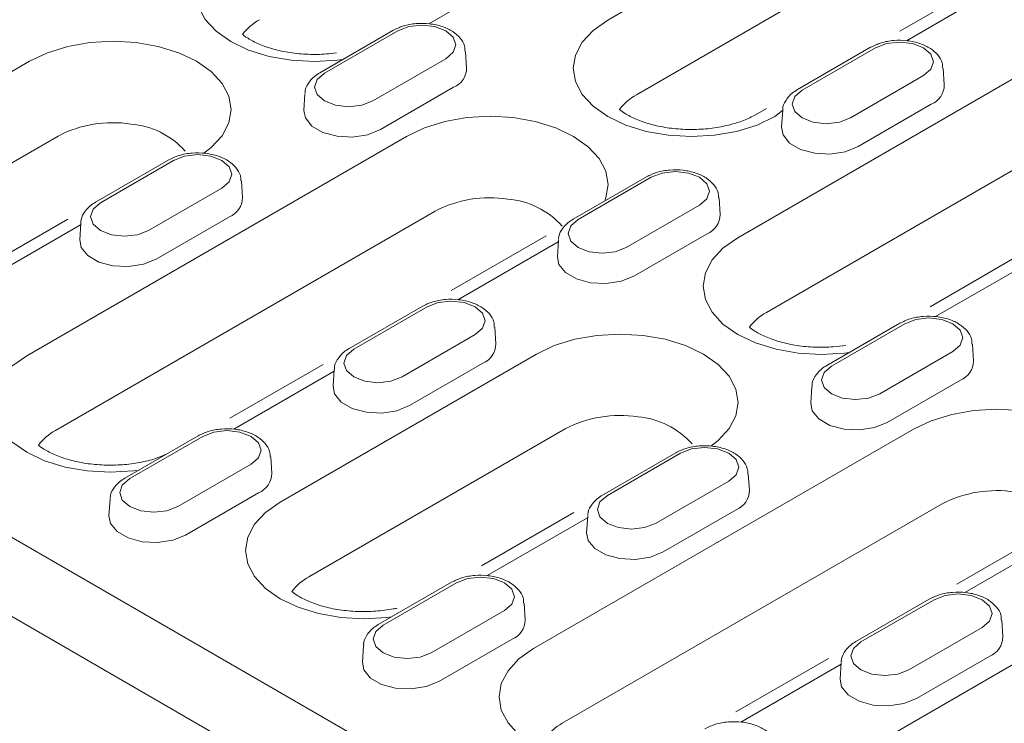
# Model space of a CAD drawing. Units: millimetres. Extents: x 75855 to 79269, y -10043 to -5376.
# Drawn here: x 76138 to 76211, y -7776 to -7724 of the extents above; entities that cross this region are included whole.
import ezdxf

# ---------------------------------------------------------------- set-up
doc = ezdxf.new("R2010")
doc.units = ezdxf.units.MM
doc.layers.add('DUENN-18', color=10, linetype='Continuous', lineweight=9)

msp = doc.modelspace()

# ---------------------------------------------------------------- linework, layer by layer
at = {"layer": 'DUENN-18', "color": 0}
for p, q in [((76181.216339, -7723.604761, -146.411898), (76221.963881, -7700.081706, -146.411898)), ((76224.093033, -7705.6241, -146.411898), (76183.345491, -7729.147156, -146.411898)), ((76190.859924, -7739.757259, -146.411898), (76249.94386, -7705.648829, -146.411898)), ((76252.073012, -7711.191223, -146.411898), (76192.989076, -7745.299654, -146.411898)), ((76175.373588, -7719.583843, -146.411898), (76167.928012, -7723.882083, -146.411898)), ((76209.694857, -7720.515973, -146.411898), (76202.900961, -7724.438005, -146.411898)), ((76210.82395, -7720.838406, -146.411898), (76203.378374, -7725.136646, -146.411898)), ((76165.273046, -7724.374023, -146.411898), (76159.84004, -7727.51043, -146.411898)), ((76165.633177, -7724.409684, -146.411898), (76160.200172, -7727.546092, -146.411898)), ((76170.743436, -7727.165354, -146.411898), (76170.664038, -7725.929144, -146.411898)), ((76200.723408, -7725.628586, -146.411898), (76195.290402, -7728.764993, -146.411898)), ((76201.083539, -7725.664247, -146.411898), (76195.650533, -7728.800655, -146.411898)), ((76236.757124, -7819.572074, -146.411898), (76075.500329, -7726.480508, -146.411898)), ((76119.280075, -7737.640184, -146.411898), (76138.295595, -7726.662759, -146.411898)), ((76163.773804, -7729.609105, -146.411898), (76169.206809, -7726.472698, -146.411898)), ((76206.193797, -7728.419917, -146.411898), (76206.1144, -7727.183707, -146.411898)), ((76199.224165, -7730.863668, -146.411898), (76204.657171, -7727.727261, -146.411898)), ((76408.478268, -7924.575991, -146.411898), (76069.627777, -7728.961766, -146.411898)), ((76164.338631, -7731.730472, -146.411898), (76169.771637, -7728.594064, -146.411898)), ((76158.742943, -7729.065552, -146.411898), (76158.663545, -7730.301761, -146.411898)), ((76192.997078, -7730.155396, -146.411898), (76192.183625, -7730.624992, -146.411898)), ((76193.624151, -7730.767639, -146.411898), (76194.210574, -7730.283743, -146.411898)), ((76194.113907, -7731.556324, -146.411898), (76194.210574, -7730.283743, -146.411898)), ((76199.788993, -7732.985035, -146.411898), (76205.221998, -7729.848627, -146.411898)), ((76140.424747, -7732.205153, -146.411898), (76121.409227, -7743.182579, -146.411898)), ((76138.091857, -7748.499995, -146.411898), (76166.275574, -7732.229882, -146.411898)), ((76148.634466, -7733.97927, -146.411898), (76143.201461, -7737.115678, -146.411898)), ((76148.994598, -7734.014932, -146.411898), (76143.561592, -7737.151339, -146.411898)), ((76154.104856, -7736.770601, -146.411898), (76154.025458, -7735.534392, -146.411898)), ((76184.084828, -7735.233833, -146.411898), (76178.651822, -7738.370241, -146.411898)), ((76184.444959, -7735.269495, -146.411898), (76179.011954, -7738.405902, -146.411898)), ((76147.135224, -7739.214353, -146.411898), (76152.568229, -7736.077946, -146.411898)), ((76189.555218, -7738.025164, -146.411898), (76189.47582, -7736.788955, -146.411898)), ((76168.404726, -7737.772276, -146.411898), (76140.221009, -7754.042389, -146.411898)), ((76182.585585, -7740.468916, -146.411898), (76188.018591, -7737.332509, -146.411898)), ((76141.148898, -7738.367092, -146.411898), (76133.970651, -7742.511006, -146.411898)), ((76147.700051, -7741.335719, -146.411898), (76153.133057, -7738.199312, -146.411898)), ((76142.096429, -7738.794339, -146.411898), (76134.650852, -7743.092578, -146.411898)), ((76142.104363, -7738.670799, -146.411898), (76142.024966, -7739.907009, -146.411898)), ((76176.633945, -7739.601631, -146.411898), (76169.596112, -7743.664486, -146.411898)), ((76177.554725, -7739.925362, -146.411898), (76177.475327, -7741.161572, -146.411898)), ((76183.150413, -7742.590282, -146.411898), (76188.583419, -7739.453875, -146.411898)), ((76177.54679, -7740.048902, -146.411898), (76170.101214, -7744.347141, -146.411898)), ((76211.996595, -7740.906829, -146.411898), (76205.134629, -7744.868158, -146.411898)), ((76212.997152, -7741.303465, -146.411898), (76205.551576, -7745.601704, -146.411898)), ((76167.446248, -7744.839081, -146.411898), (76162.013242, -7747.975488, -146.411898)), ((76167.80638, -7744.874742, -146.411898), (76162.373374, -7748.01115, -146.411898)), ((76172.916638, -7747.630412, -146.411898), (76172.83724, -7746.394202, -146.411898)), ((76202.89661, -7746.093644, -146.411898), (76197.463604, -7749.230051, -146.411898)), ((76203.256741, -7746.129305, -146.411898), (76197.823736, -7749.265713, -146.411898)), ((76165.947006, -7750.074164, -146.411898), (76171.380011, -7746.937756, -146.411898)), ((76208.367, -7748.884975, -146.411898), (76208.287602, -7747.648765, -146.411898)), ((76156.903639, -7759.359806, -146.411898), (76175.919159, -7748.38238, -146.411898)), ((76201.397367, -7751.328727, -146.411898), (76206.830373, -7748.192319, -146.411898)), ((76160.095361, -7749.149153, -146.411898), (76153.180364, -7753.141095, -146.411898)), ((76166.511833, -7752.19553, -146.411898), (76171.944839, -7749.059123, -146.411898)), ((76160.908211, -7749.654149, -146.411898), (76153.462634, -7753.952389, -146.411898)), ((76160.916145, -7749.53061, -146.411898), (76160.836748, -7750.766819, -146.411898)), ((76196.366507, -7750.785173, -146.411898), (76196.287109, -7752.021382, -146.411898)), ((76201.962195, -7753.450093, -146.411898), (76207.395201, -7750.313686, -146.411898)), ((76150.807668, -7754.444328, -146.411898), (76145.374663, -7757.580736, -146.411898)), ((76151.1678, -7754.47999, -146.411898), (76145.734794, -7757.616397, -146.411898)), ((76178.04831, -7753.924774, -146.411898), (76159.032791, -7764.9022, -146.411898)), ((76175.715421, -7770.219616, -146.411898), (76203.899138, -7753.949503, -146.411898)), ((76156.278058, -7757.235659, -146.411898), (76156.19866, -7755.99945, -146.411898)), ((76186.25803, -7755.698891, -146.411898), (76180.825024, -7758.835299, -146.411898)), ((76186.618162, -7755.734553, -146.411898), (76181.185156, -7758.87096, -146.411898)), ((76149.308426, -7759.679411, -146.411898), (76154.741432, -7756.543004, -146.411898)), ((76191.72842, -7758.490222, -146.411898), (76191.649022, -7757.254013, -146.411898)), ((76184.758788, -7760.933974, -146.411898), (76190.191793, -7757.797567, -146.411898)), ((76149.873254, -7761.800778, -146.411898), (76155.306259, -7758.66437, -146.411898)), ((76144.277566, -7759.135857, -146.411898), (76144.198168, -7760.372067, -146.411898)), ((76206.028289, -7759.491897, -146.411898), (76177.844573, -7775.76201, -146.411898)), ((76178.69098, -7760.133751, -146.411898), (76171.850855, -7764.082472, -146.411898)), ((76179.727927, -7760.39042, -146.411898), (76179.648529, -7761.62663, -146.411898)), ((76185.323615, -7763.055341, -146.411898), (76190.756621, -7759.918933, -146.411898)), ((76179.719993, -7760.51396, -146.411898), (76172.274416, -7764.8122, -146.411898)), ((76214.866424, -7760.969733, -146.411898), (76207.124363, -7765.43913, -146.411898)), ((76215.170354, -7761.768523, -146.411898), (76207.724778, -7766.066762, -146.411898)), ((76169.61945, -7765.304139, -146.411898), (76164.186445, -7768.440546, -146.411898)), ((76169.979582, -7765.339801, -146.411898), (76164.546576, -7768.476208, -146.411898)), ((76175.08984, -7768.09547, -146.411898), (76175.010442, -7766.85926, -146.411898)), ((76205.069812, -7766.558702, -146.411898), (76199.636806, -7769.695109, -146.411898)), ((76205.429944, -7766.594364, -146.411898), (76199.996938, -7769.730771, -146.411898)), ((76168.120208, -7770.539222, -146.411898), (76173.553214, -7767.402814, -146.411898)), ((76210.540202, -7769.350033, -146.411898), (76210.460804, -7768.113823, -146.411898)), ((76203.57057, -7771.793785, -146.411898), (76209.003575, -7768.657377, -146.411898)), ((76168.685036, -7772.660588, -146.411898), (76174.118041, -7769.524181, -146.411898)), ((76163.089348, -7769.995668, -146.411898), (76163.00995, -7771.231877, -146.411898)), ((76194.527203, -7781.079427, -146.411898), (76213.542723, -7770.102001, -146.411898)), ((76197.587844, -7770.944445, -146.411898), (76190.720487, -7774.908886, -146.411898)), ((76198.531775, -7771.37377, -146.411898), (76191.086198, -7775.67201, -146.411898)), ((76198.539709, -7771.250231, -146.411898), (76198.460311, -7772.48644, -146.411898)), ((76204.135397, -7773.915151, -146.411898), (76209.568403, -7770.778744, -146.411898))]:
    msp.add_line(p, q, dxfattribs=at)
at = {"layer": 'DUENN-18', "color": 0, "elevation": -146.411898, "flags": 128}
for points in [[(76161.522219, -7726.539329), (76161.15192, -7726.586675), (76159.440266, -7726.683996), (76157.728612, -7726.586675), (76156.082737, -7726.298452), (76154.565889, -7725.830403), (76153.23636, -7725.200516), (76152.145245, -7724.432995), (76151.334472, -7723.557338), (76150.835201, -7722.607194), (76150.666618, -7721.619077), (76150.835201, -7720.63096), (76151.334472, -7719.680816), (76152.145245, -7718.805159), (76153.23636, -7718.037638)], [(76193.624151, -7730.767639), (76192.294623, -7731.397526), (76190.777775, -7731.865575), (76189.131899, -7732.153798), (76187.420245, -7732.251119), (76185.708591, -7732.153798), (76184.062715, -7731.865575), (76182.545868, -7731.397526), (76181.216339, -7730.767639), (76180.125224, -7730.000118), (76179.314451, -7729.124461), (76178.81518, -7728.174317), (76178.646597, -7727.1862), (76178.81518, -7726.198083), (76179.314451, -7725.247939), (76180.125224, -7724.372282), (76181.216339, -7723.604761)], [(76169.206809, -7726.472698), (76169.754581, -7725.999439), (76169.946932, -7725.441191), (76169.754581, -7724.882944), (76169.206809, -7724.409684), (76168.387011, -7724.093463), (76167.419993, -7723.98242), (76166.452975, -7724.093463), (76165.633177, -7724.409684)], [(76138.295595, -7726.662759), (76139.625123, -7726.032871), (76141.141971, -7725.564822), (76142.787847, -7725.276599), (76144.499501, -7725.179278), (76146.211155, -7725.276599), (76147.857031, -7725.564822), (76149.373878, -7726.032871), (76150.703407, -7726.662759), (76151.794522, -7727.430279), (76152.605295, -7728.305937), (76153.104566, -7729.256081), (76153.273149, -7730.244197), (76153.104566, -7731.232314), (76152.605295, -7732.182458), (76151.794522, -7733.058116), (76151.24719, -7733.477032)], [(76204.657171, -7727.727261), (76205.204942, -7727.254002), (76205.397294, -7726.695754), (76205.204942, -7726.137507), (76204.657171, -7725.664247), (76203.837373, -7725.348025), (76202.870355, -7725.236983), (76201.903337, -7725.348025), (76201.083539, -7725.664247)], [(76160.200172, -7727.546092), (76159.6524, -7728.019351), (76159.460048, -7728.577599), (76159.6524, -7729.135846), (76160.200172, -7729.609105), (76161.01997, -7729.925327), (76161.986988, -7730.03637), (76162.954005, -7729.925327), (76163.773804, -7729.609105)], [(76195.650533, -7728.800655), (76195.102762, -7729.273914), (76194.91041, -7729.832161), (76195.102762, -7730.390409), (76195.650533, -7730.863668), (76196.470332, -7731.17989), (76197.437349, -7731.290932), (76198.404367, -7731.17989), (76199.224165, -7730.863668)], [(76158.663545, -7730.301761), (76158.774583, -7730.869804), (76159.262712, -7731.474107), (76160.07943, -7731.945588), (76161.126226, -7732.227379), (76162.276844, -7732.285492), (76163.3925, -7732.112918), (76164.338631, -7731.730472)], [(76166.275574, -7732.229882), (76167.605102, -7731.599994), (76169.12195, -7731.131945), (76170.767826, -7730.843722), (76172.47948, -7730.746401), (76174.191134, -7730.843722), (76175.837009, -7731.131945), (76177.353857, -7731.599994), (76178.683386, -7732.229882), (76179.774501, -7732.997402), (76180.585274, -7733.87306), (76181.084545, -7734.823204), (76181.253128, -7735.81132), (76181.084545, -7736.799437), (76181.002529, -7737.013206)], [(76194.113907, -7731.556324), (76194.224945, -7732.124367), (76194.713074, -7732.72867), (76195.529791, -7733.200151), (76196.576588, -7733.481942), (76197.727205, -7733.540055), (76198.842862, -7733.367481), (76199.788993, -7732.985035)], [(76152.568229, -7736.077946), (76153.116001, -7735.604686), (76153.308353, -7735.046439), (76153.116001, -7734.488191), (76152.568229, -7734.014932), (76151.748431, -7733.69871), (76150.781414, -7733.587668), (76149.814396, -7733.69871), (76148.994598, -7734.014932)], [(76188.018591, -7737.332509), (76188.566363, -7736.859249), (76188.758714, -7736.301002), (76188.566363, -7735.742754), (76188.018591, -7735.269495), (76187.198793, -7734.953273), (76186.231775, -7734.842231), (76185.264757, -7734.953273), (76184.444959, -7735.269495)], [(76143.561592, -7737.151339), (76143.01382, -7737.624599), (76142.821469, -7738.182846), (76143.01382, -7738.741094), (76143.561592, -7739.214353), (76144.38139, -7739.530575), (76145.348408, -7739.641617), (76146.315426, -7739.530575), (76147.135224, -7739.214353)], [(76179.011954, -7738.405902), (76178.464182, -7738.879162), (76178.27183, -7739.437409), (76178.464182, -7739.995657), (76179.011954, -7740.468916), (76179.831752, -7740.785138), (76180.79877, -7740.89618), (76181.765787, -7740.785138), (76182.585585, -7740.468916)], [(76142.024966, -7739.907009), (76142.136003, -7740.475051), (76142.624133, -7741.079354), (76143.44085, -7741.550835), (76144.487647, -7741.832626), (76145.638264, -7741.89074), (76146.75392, -7741.718166), (76147.700051, -7741.335719)], [(76199.145783, -7748.25895), (76198.775484, -7748.306296), (76197.06383, -7748.403617), (76195.352176, -7748.306296), (76193.7063, -7748.018073), (76192.189453, -7747.550025), (76190.859924, -7746.920137), (76189.768808, -7746.152616), (76188.958036, -7745.276959), (76188.458765, -7744.326815), (76188.290182, -7743.338698), (76188.458765, -7742.350581), (76188.958036, -7741.400437), (76189.768808, -7740.52478), (76190.859924, -7739.757259)], [(76177.475327, -7741.161572), (76177.586365, -7741.729614), (76178.074494, -7742.333917), (76178.891212, -7742.805398), (76179.938008, -7743.087189), (76181.088626, -7743.145303), (76182.204282, -7742.972729), (76183.150413, -7742.590282)], [(76171.380011, -7746.937756), (76171.927783, -7746.464497), (76172.120135, -7745.906249), (76171.927783, -7745.348002), (76171.380011, -7744.874742), (76170.560213, -7744.558521), (76169.593195, -7744.447478), (76168.626178, -7744.558521), (76167.80638, -7744.874742)], [(76206.830373, -7748.192319), (76207.378145, -7747.71906), (76207.570496, -7747.160812), (76207.378145, -7746.602565), (76206.830373, -7746.129305), (76206.010575, -7745.813084), (76205.043557, -7745.702041), (76204.076539, -7745.813084), (76203.256741, -7746.129305)], [(76175.919159, -7748.38238), (76177.248687, -7747.752492), (76178.765535, -7747.284443), (76180.411411, -7746.99622), (76182.123065, -7746.898899), (76183.834719, -7746.99622), (76185.480594, -7747.284443), (76186.997442, -7747.752492), (76188.326971, -7748.38238), (76189.418086, -7749.1499), (76190.228859, -7750.025558), (76190.72813, -7750.975702), (76190.896713, -7751.963818), (76190.72813, -7752.951935), (76190.228859, -7753.902079), (76189.418086, -7754.777737), (76188.870754, -7755.196654)], [(76162.373374, -7748.01115), (76161.825602, -7748.484409), (76161.633251, -7749.042657), (76161.825602, -7749.600904), (76162.373374, -7750.074164), (76163.193172, -7750.390385), (76164.16019, -7750.501428), (76165.127208, -7750.390385), (76165.947006, -7750.074164)], [(76146.377716, -7757.001685), (76146.007417, -7757.049032), (76144.295763, -7757.146353), (76142.584109, -7757.049032), (76140.938233, -7756.760809), (76139.421385, -7756.29276), (76138.091857, -7755.662872), (76137.000741, -7754.895352), (76136.189969, -7754.019694), (76135.690698, -7753.06955), (76135.522115, -7752.081434), (76135.690698, -7751.093317), (76136.189969, -7750.143173), (76137.000741, -7749.267515), (76138.091857, -7748.499995)], [(76197.823736, -7749.265713), (76197.275964, -7749.738972), (76197.083612, -7750.29722), (76197.275964, -7750.855467), (76197.823736, -7751.328727), (76198.643534, -7751.644948), (76199.610552, -7751.755991), (76200.577569, -7751.644948), (76201.397367, -7751.328727)], [(76160.836748, -7750.766819), (76160.947785, -7751.334862), (76161.435915, -7751.939165), (76162.252632, -7752.410646), (76163.299429, -7752.692437), (76164.450046, -7752.75055), (76165.565702, -7752.577976), (76166.511833, -7752.19553)], [(76196.287109, -7752.021382), (76196.398147, -7752.589425), (76196.886276, -7753.193728), (76197.702993, -7753.665209), (76198.74979, -7753.947), (76199.900408, -7754.005113), (76201.016064, -7753.832539), (76201.962195, -7753.450093)], [(76203.899138, -7753.949503), (76205.228666, -7753.319615), (76206.745514, -7752.851566), (76208.39139, -7752.563343), (76210.103044, -7752.466022), (76211.814697, -7752.563343), (76213.460573, -7752.851566), (76214.977421, -7753.319615), (76216.30695, -7753.949503), (76217.398065, -7754.717023), (76218.208837, -7755.592681), (76218.708108, -7756.542825), (76218.876692, -7757.530942), (76218.708108, -7758.519058), (76218.626093, -7758.732827)], [(76154.741432, -7756.543004), (76155.289203, -7756.069744), (76155.481555, -7755.511497), (76155.289203, -7754.953249), (76154.741432, -7754.47999), (76153.921634, -7754.163768), (76152.954616, -7754.052726), (76151.987598, -7754.163768), (76151.1678, -7754.47999)], [(76190.191793, -7757.797567), (76190.739565, -7757.324307), (76190.931917, -7756.76606), (76190.739565, -7756.207812), (76190.191793, -7755.734553), (76189.371995, -7755.418331), (76188.404977, -7755.307289), (76187.43796, -7755.418331), (76186.618162, -7755.734553)], [(76145.734794, -7757.616397), (76145.187023, -7758.089657), (76144.994671, -7758.647904), (76145.187023, -7759.206152), (76145.734794, -7759.679411), (76146.554592, -7759.995633), (76147.52161, -7760.106675), (76148.488628, -7759.995633), (76149.308426, -7759.679411)], [(76181.185156, -7758.87096), (76180.637384, -7759.34422), (76180.445033, -7759.902467), (76180.637384, -7760.460715), (76181.185156, -7760.933974), (76182.004954, -7761.250196), (76182.971972, -7761.361238), (76183.93899, -7761.250196), (76184.758788, -7760.933974)], [(76165.189498, -7767.861496), (76164.819199, -7767.908842), (76163.107545, -7768.006163), (76161.395891, -7767.908842), (76159.750015, -7767.620619), (76158.233167, -7767.152571), (76156.903639, -7766.522683), (76155.812523, -7765.755163), (76155.001751, -7764.879505), (76154.50248, -7763.929361), (76154.333897, -7762.941244), (76154.50248, -7761.953128), (76155.001751, -7761.002984), (76155.812523, -7760.127326), (76156.903639, -7759.359806)], [(76144.198168, -7760.372067), (76144.309206, -7760.94011), (76144.797335, -7761.544413), (76145.614052, -7762.015893), (76146.660849, -7762.297685), (76147.811466, -7762.355798), (76148.927123, -7762.183224), (76149.873254, -7761.800778)], [(76179.648529, -7761.62663), (76179.759567, -7762.194673), (76180.247697, -7762.798976), (76181.064414, -7763.270456), (76182.111211, -7763.552247), (76183.261828, -7763.610361), (76184.377484, -7763.437787), (76185.323615, -7763.055341)], [(76173.553214, -7767.402814), (76174.100985, -7766.929555), (76174.293337, -7766.371308), (76174.100985, -7765.81306), (76173.553214, -7765.339801), (76172.733416, -7765.023579), (76171.766398, -7764.912537), (76170.79938, -7765.023579), (76169.979582, -7765.339801)], [(76209.003575, -7768.657377), (76209.551347, -7768.184118), (76209.743699, -7767.62587), (76209.551347, -7767.067623), (76209.003575, -7766.594364), (76208.183777, -7766.278142), (76207.216759, -7766.1671), (76206.249742, -7766.278142), (76205.429944, -7766.594364)], [(76164.546576, -7768.476208), (76163.998805, -7768.949467), (76163.806453, -7769.507715), (76163.998805, -7770.065962), (76164.546576, -7770.539222), (76165.366374, -7770.855444), (76166.333392, -7770.966486), (76167.30041, -7770.855444), (76168.120208, -7770.539222)], [(76199.996938, -7769.730771), (76199.449166, -7770.20403), (76199.256815, -7770.762278), (76199.449166, -7771.320525), (76199.996938, -7771.793785), (76200.816736, -7772.110007), (76201.783754, -7772.221049), (76202.750772, -7772.110007), (76203.57057, -7771.793785)], [(76184.00128, -7778.721307), (76183.630981, -7778.768653), (76181.919327, -7778.865974), (76180.207673, -7778.768653), (76178.561797, -7778.48043), (76177.044949, -7778.012381), (76175.715421, -7777.382494), (76174.624305, -7776.614973), (76173.813533, -7775.739316), (76173.314262, -7774.789172), (76173.145679, -7773.801055), (76173.314262, -7772.812938), (76173.813533, -7771.862794), (76174.624305, -7770.987137), (76175.715421, -7770.219616)], [(76163.00995, -7771.231877), (76163.120988, -7771.79992), (76163.609117, -7772.404223), (76164.425834, -7772.875704), (76165.472631, -7773.157495), (76166.623248, -7773.215608), (76167.738905, -7773.043034), (76168.685036, -7772.660588)], [(76198.460311, -7772.48644), (76198.571349, -7773.054483), (76199.059479, -7773.658786), (76199.876196, -7774.130267), (76200.922993, -7774.412058), (76202.07361, -7774.470171), (76203.189266, -7774.297597), (76204.135397, -7773.915151)]]:
    msp.add_lwpolyline(points, dxfattribs=at)
at = {"layer": 'DUENN-18', "color": 0}
for centre, radius, start, end in [((76157.220169, -7727.001433, -146.411898), 3.891752, 118.46102936, 143.17563499), ((76169.18356, -7727.149198, -146.411898), 1.559959, 292.14685806, 359.40662118), ((76204.633922, -7728.403761, -146.411898), 1.559959, 292.14685806, 359.40662118), ((76185.160642, -7732.51041, -146.411898), 3.821813, 118.35576565, 143.35343715), ((76144.477729, -7740.017087, -146.411898), 8.800738, 81.22574738, 117.42116049), ((76145.352463, -7737.317187, -146.411898), 6.016055, 41.64217017, 85.54076729), ((76152.544981, -7736.754446, -146.411898), 1.559959, 292.14685806, 359.40662118), ((76172.457708, -7745.58421, -146.411898), 8.800738, 81.22574738, 117.42116049), ((76173.332441, -7742.884311, -146.411898), 6.016055, 41.64217017, 85.54076729), ((76187.995342, -7738.009009, -146.411898), 1.559959, 292.14685806, 359.40662118), ((76194.804226, -7748.662908, -146.411898), 3.821813, 118.35576565, 143.35343715), ((76171.356763, -7747.614257, -146.411898), 1.559959, 292.14685806, 359.40662118), ((76206.807124, -7748.86882, -146.411898), 1.559959, 292.14685806, 359.40662118), ((76182.101293, -7761.736708, -146.411898), 8.800738, 81.22574738, 117.42116049), ((76182.976026, -7759.036809, -146.411898), 6.016055, 41.64217017, 85.54076729), ((76142.10786, -7757.48855, -146.411898), 3.928897, 118.70170817, 143.00749463), ((76154.718183, -7757.219504, -146.411898), 1.559959, 292.14685806, 359.40662118), ((76190.168545, -7758.474067, -146.411898), 1.559959, 292.14685806, 359.40662118), ((76210.081272, -7767.303831, -146.411898), 8.800738, 81.22574738, 117.42116049), ((76160.919642, -7768.348361, -146.411898), 3.928897, 118.70170817, 143.00749463), ((76173.529965, -7768.079315, -146.411898), 1.559959, 292.14685806, 359.40662118), ((76208.980327, -7769.333878, -146.411898), 1.559959, 292.14685806, 359.40662118), ((76179.731424, -7779.208171, -146.411898), 3.928897, 118.70170817, 143.00749463)]:
    msp.add_arc(centre, radius, start, end, dxfattribs=at)
for points, knots in [([(76170.624114, -7725.928343, -146.411898), (76170.620592, -7725.793517, -146.411898), (76170.611179, -7725.433197, -146.411898), (76170.273422, -7724.912952, -146.411898), (76169.71764, -7724.422353, -146.411898), (76168.943051, -7724.057392, -146.411898), (76168.005612, -7723.850536, -146.411898), (76167.000129, -7723.836751, -146.411898), (76166.044088, -7724.001902, -146.411898), (76165.523181, -7724.253302, -146.411898), (76165.273046, -7724.374023, -146.411898)], [0, 0, 0, 0, 0.07136749, 0.190727606, 0.314009188, 0.448378591, 0.58845697, 0.72856984, 0.869661196, 1, 1, 1, 1]), ([(76161.079563, -7726.043936, -146.411898), (76160.834124, -7726.077738, -146.411898), (76160.142355, -7726.151484, -146.411898), (76158.972516, -7726.171655, -146.411898), (76157.630485, -7726.045596, -146.411898), (76156.387314, -7725.780536, -146.411898), (76155.317045, -7725.405282, -146.411898), (76154.502936, -7724.978583, -146.411898), (76154.131549, -7724.697036, -146.411898), (76154.104913, -7724.668857, -146.411898)], [0.1889049994, 0.1889049994, 0.1889049994, 0.1889049994, 0.2390333596, 0.328089245, 0.4173961139, 0.5059630267, 0.5930317332, 0.678094817, 0.7539979842, 0.7539979842, 0.7539979842, 0.7539979842]), ([(76206.074475, -7727.182906, -146.411898), (76206.070953, -7727.04808, -146.411898), (76206.06154, -7726.68776, -146.411898), (76205.723783, -7726.167515, -146.411898), (76205.168002, -7725.676916, -146.411898), (76204.393413, -7725.311955, -146.411898), (76203.455974, -7725.105098, -146.411898), (76202.45049, -7725.091314, -146.411898), (76201.49445, -7725.256465, -146.411898), (76200.973543, -7725.507865, -146.411898), (76200.723408, -7725.628586, -146.411898)], [0, 0, 0, 0, 0.07136749, 0.190727606, 0.314009188, 0.448378591, 0.58845697, 0.72856984, 0.869661196, 1, 1, 1, 1]), ([(76159.84004, -7727.51043, -146.411898), (76159.70443, -7727.596981, -146.411898), (76159.350391, -7727.82294, -146.411898), (76158.963729, -7728.299269, -146.411898), (76158.729641, -7728.762834, -146.411898), (76158.757512, -7729.005656, -146.411898), (76158.760212, -7729.029181, -146.411898)], [0, 0, 0, 0, 0.233895551, 0.610631464, 0.9622788768, 1, 1, 1, 1]), ([(76195.290402, -7728.764993, -146.411898), (76195.154791, -7728.851544, -146.411898), (76194.800753, -7729.077503, -146.411898), (76194.414091, -7729.553832, -146.411898), (76194.180002, -7730.017397, -146.411898), (76194.207874, -7730.260219, -146.411898), (76194.210574, -7730.283743, -146.411898)], [0, 0, 0, 0, 0.233895551, 0.610631464, 0.9622788768, 1, 1, 1, 1]), ([(76192.183625, -7730.624992, -146.411898), (76192.045247, -7730.700391, -146.411898), (76191.641778, -7730.920232, -146.411898), (76190.793682, -7731.249919, -146.411898), (76189.619941, -7731.5455, -146.411898), (76188.315083, -7731.714848, -146.411898), (76186.952857, -7731.73889, -146.411898), (76185.610368, -7731.612689, -146.411898), (76184.367318, -7731.347667, -146.411898), (76183.297017, -7730.972403, -146.411898), (76182.546339, -7730.578948, -146.411898), (76182.202956, -7730.331689, -146.411898), (76182.086387, -7730.237193, -146.411898)], [0, 0, 0, 0, 0.0415019088, 0.1210070931, 0.2021550349, 0.2848875406, 0.3685771136, 0.4525025465, 0.5357326113, 0.6175547485, 0.6974921174, 0.7506628189, 0.7506628189, 0.7506628189, 0.7506628189]), ([(76153.985534, -7735.533591, -146.411898), (76153.982012, -7735.398764, -146.411898), (76153.972599, -7735.038445, -146.411898), (76153.634842, -7734.5182, -146.411898), (76153.07906, -7734.027601, -146.411898), (76152.304472, -7733.66264, -146.411898), (76151.367033, -7733.455783, -146.411898), (76150.361549, -7733.441999, -146.411898), (76149.405508, -7733.607149, -146.411898), (76148.884602, -7733.85855, -146.411898), (76148.634466, -7733.97927, -146.411898)], [0, 0, 0, 0, 0.07136749, 0.190727606, 0.314009188, 0.448378591, 0.58845697, 0.72856984, 0.869661196, 1, 1, 1, 1]), ([(76189.435896, -7736.788154, -146.411898), (76189.432374, -7736.653327, -146.411898), (76189.422961, -7736.293008, -146.411898), (76189.085204, -7735.772763, -146.411898), (76188.529422, -7735.282164, -146.411898), (76187.754833, -7734.917203, -146.411898), (76186.817394, -7734.710346, -146.411898), (76185.811911, -7734.696562, -146.411898), (76184.85587, -7734.861712, -146.411898), (76184.334963, -7735.113113, -146.411898), (76184.084828, -7735.233833, -146.411898)], [0, 0, 0, 0, 0.07136749, 0.190727606, 0.314009188, 0.448378591, 0.58845697, 0.72856984, 0.869661196, 1, 1, 1, 1]), ([(76143.201461, -7737.115678, -146.411898), (76143.06585, -7737.202229, -146.411898), (76142.711812, -7737.428188, -146.411898), (76142.325149, -7737.904517, -146.411898), (76142.091061, -7738.368081, -146.411898), (76142.118933, -7738.610904, -146.411898), (76142.121633, -7738.634428, -146.411898)], [0, 0, 0, 0, 0.233895551, 0.610631464, 0.962278877, 1, 1, 1, 1]), ([(76178.651822, -7738.370241, -146.411898), (76178.516212, -7738.456792, -146.411898), (76178.162173, -7738.682751, -146.411898), (76177.775511, -7739.159079, -146.411898), (76177.541423, -7739.622644, -146.411898), (76177.569294, -7739.865467, -146.411898), (76177.571994, -7739.888991, -146.411898)], [0, 0, 0, 0, 0.233895551, 0.610631464, 0.9622788768, 1, 1, 1, 1]), ([(76172.797316, -7746.393401, -146.411898), (76172.793794, -7746.258575, -146.411898), (76172.784381, -7745.898255, -146.411898), (76172.446624, -7745.378011, -146.411898), (76171.890842, -7744.887411, -146.411898), (76171.116254, -7744.52245, -146.411898), (76170.178815, -7744.315594, -146.411898), (76169.173331, -7744.30181, -146.411898), (76168.21729, -7744.46696, -146.411898), (76167.696384, -7744.71836, -146.411898), (76167.446248, -7744.839081, -146.411898)], [0, 0, 0, 0, 0.07136749, 0.190727606, 0.314009188, 0.448378591, 0.58845697, 0.72856984, 0.869661196, 1, 1, 1, 1]), ([(76208.247678, -7747.647964, -146.411898), (76208.244156, -7747.513138, -146.411898), (76208.234743, -7747.152818, -146.411898), (76207.896986, -7746.632574, -146.411898), (76207.341204, -7746.141974, -146.411898), (76206.566615, -7745.777013, -146.411898), (76205.629176, -7745.570157, -146.411898), (76204.623693, -7745.556373, -146.411898), (76203.667652, -7745.721523, -146.411898), (76203.146745, -7745.972923, -146.411898), (76202.89661, -7746.093644, -146.411898)], [0, 0, 0, 0, 0.07136749, 0.190727606, 0.314009188, 0.448378591, 0.58845697, 0.72856984, 0.869661196, 1, 1, 1, 1]), ([(76198.879551, -7747.737923, -146.411898), (76198.57737, -7747.784123, -146.411898), (76197.827642, -7747.870041, -146.411898), (76196.59608, -7747.891276, -146.411898), (76195.254049, -7747.765217, -146.411898), (76194.010878, -7747.500157, -146.411898), (76192.940609, -7747.124903, -146.411898), (76192.190391, -7746.731691, -146.411898), (76191.847232, -7746.484685, -146.411898), (76191.730854, -7746.390406, -146.411898)], [0.1768492822, 0.1768492822, 0.1768492822, 0.1768492822, 0.2390333596, 0.328089245, 0.4173961139, 0.5059630267, 0.5930317332, 0.678094817, 0.7345322328, 0.7345322328, 0.7345322328, 0.7345322328]), ([(76162.013242, -7747.975488, -146.411898), (76161.877632, -7748.062039, -146.411898), (76161.523594, -7748.287999, -146.411898), (76161.136931, -7748.764327, -146.411898), (76160.902843, -7749.227892, -146.411898), (76160.930715, -7749.470715, -146.411898), (76160.933415, -7749.494239, -146.411898)], [0, 0, 0, 0, 0.233895551, 0.610631464, 0.9622788768, 1, 1, 1, 1]), ([(76197.463604, -7749.230051, -146.411898), (76197.327994, -7749.316602, -146.411898), (76196.973955, -7749.542562, -146.411898), (76196.587293, -7750.01889, -146.411898), (76196.353205, -7750.482455, -146.411898), (76196.381076, -7750.725278, -146.411898), (76196.383776, -7750.748802, -146.411898)], [0, 0, 0, 0, 0.233895551, 0.610631464, 0.962278877, 1, 1, 1, 1]), ([(76156.158736, -7755.998649, -146.411898), (76156.155214, -7755.863823, -146.411898), (76156.145801, -7755.503503, -146.411898), (76155.808044, -7754.983258, -146.411898), (76155.252262, -7754.492659, -146.411898), (76154.477674, -7754.127698, -146.411898), (76153.540235, -7753.920841, -146.411898), (76152.534751, -7753.907057, -146.411898), (76151.578711, -7754.072207, -146.411898), (76151.057804, -7754.323608, -146.411898), (76150.807668, -7754.444328, -146.411898)], [0, 0, 0, 0, 0.0713674897, 0.1907276056, 0.3140091878, 0.4483785911, 0.5884569704, 0.7285698404, 0.8696611965, 1, 1, 1, 1]), ([(76148.400482, -7755.833967, -146.411898), (76148.158935, -7755.935559, -146.411898), (76147.594734, -7756.172855, -146.411898), (76146.490565, -7756.439226, -146.411898), (76145.19194, -7756.610494, -146.411898), (76143.828013, -7756.634012, -146.411898), (76142.485982, -7756.507953, -146.411898), (76141.242811, -7756.242892, -146.411898), (76140.172542, -7755.867639, -146.411898), (76139.422127, -7755.474323, -146.411898), (76139.078873, -7755.22721, -146.411898), (76138.962415, -7755.13284, -146.411898)], [0, 0, 0, 0, 0.0646446297, 0.1509959103, 0.2390333596, 0.328089245, 0.4173961139, 0.5059630267, 0.5930317332, 0.678094817, 0.7345923904, 0.7345923904, 0.7345923904, 0.7345923904]), ([(76191.609098, -7757.253212, -146.411898), (76191.605576, -7757.118386, -146.411898), (76191.596163, -7756.758066, -146.411898), (76191.258406, -7756.237821, -146.411898), (76190.702624, -7755.747222, -146.411898), (76189.928036, -7755.382261, -146.411898), (76188.990597, -7755.175404, -146.411898), (76187.985113, -7755.16162, -146.411898), (76187.029072, -7755.32677, -146.411898), (76186.508166, -7755.578171, -146.411898), (76186.25803, -7755.698891, -146.411898)], [0, 0, 0, 0, 0.07136749, 0.190727606, 0.314009188, 0.448378591, 0.58845697, 0.72856984, 0.869661196, 1, 1, 1, 1]), ([(76145.374663, -7757.580736, -146.411898), (76145.239052, -7757.667287, -146.411898), (76144.885014, -7757.893246, -146.411898), (76144.498352, -7758.369575, -146.411898), (76144.264263, -7758.833139, -146.411898), (76144.292135, -7759.075962, -146.411898), (76144.294835, -7759.099486, -146.411898)], [0, 0, 0, 0, 0.233895551, 0.610631464, 0.962278877, 1, 1, 1, 1]), ([(76180.825024, -7758.835299, -146.411898), (76180.689414, -7758.92185, -146.411898), (76180.335375, -7759.147809, -146.411898), (76179.948713, -7759.624138, -146.411898), (76179.714625, -7760.087702, -146.411898), (76179.742496, -7760.330525, -146.411898), (76179.745197, -7760.354049, -146.411898)], [0, 0, 0, 0, 0.233895551, 0.610631464, 0.9622788768, 1, 1, 1, 1]), ([(76174.970518, -7766.858459, -146.411898), (76174.966996, -7766.723633, -146.411898), (76174.957583, -7766.363314, -146.411898), (76174.619826, -7765.843069, -146.411898), (76174.064044, -7765.352469, -146.411898), (76173.289456, -7764.987509, -146.411898), (76172.352017, -7764.780652, -146.411898), (76171.346533, -7764.766868, -146.411898), (76170.390493, -7764.932018, -146.411898), (76169.869586, -7765.183418, -146.411898), (76169.61945, -7765.304139, -146.411898)], [0, 0, 0, 0, 0.07136749, 0.190727606, 0.314009188, 0.448378591, 0.58845697, 0.72856984, 0.869661196, 1, 1, 1, 1]), ([(76165.579193, -7767.221336, -146.411898), (76165.486039, -7767.241069, -146.411898), (76164.974733, -7767.342244, -146.411898), (76164.003722, -7767.470304, -146.411898), (76162.639795, -7767.493823, -146.411898), (76161.297764, -7767.367763, -146.411898), (76160.054593, -7767.102703, -146.411898), (76158.984324, -7766.727449, -146.411898), (76158.234106, -7766.334238, -146.411898), (76157.890947, -7766.087231, -146.411898), (76157.774569, -7765.992952, -146.411898)], [0.1311058164, 0.1311058164, 0.1311058164, 0.1311058164, 0.1509959103, 0.2390333596, 0.328089245, 0.4173961139, 0.5059630267, 0.5930317332, 0.678094817, 0.7345322328, 0.7345322328, 0.7345322328, 0.7345322328]), ([(76210.42088, -7768.113022, -146.411898), (76210.417358, -7767.978196, -146.411898), (76210.407945, -7767.617877, -146.411898), (76210.070188, -7767.097632, -146.411898), (76209.514406, -7766.607032, -146.411898), (76208.739818, -7766.242072, -146.411898), (76207.802378, -7766.035215, -146.411898), (76206.796895, -7766.021431, -146.411898), (76205.840854, -7766.186581, -146.411898), (76205.319948, -7766.437981, -146.411898), (76205.069812, -7766.558702, -146.411898)], [0, 0, 0, 0, 0.07136749, 0.190727606, 0.314009188, 0.448378591, 0.58845697, 0.72856984, 0.869661196, 1, 1, 1, 1]), ([(76164.186445, -7768.440546, -146.411898), (76164.050834, -7768.527098, -146.411898), (76163.696796, -7768.753057, -146.411898), (76163.310134, -7769.229385, -146.411898), (76163.076045, -7769.69295, -146.411898), (76163.103917, -7769.935773, -146.411898), (76163.106617, -7769.959297, -146.411898)], [0, 0, 0, 0, 0.233895551, 0.610631464, 0.9622788768, 1, 1, 1, 1]), ([(76199.636806, -7769.695109, -146.411898), (76199.501196, -7769.78166, -146.411898), (76199.147157, -7770.00762, -146.411898), (76198.760495, -7770.483948, -146.411898), (76198.526407, -7770.947513, -146.411898), (76198.554278, -7771.190336, -146.411898), (76198.556979, -7771.21386, -146.411898)], [0, 0, 0, 0, 0.233895551, 0.610631464, 0.962278877, 1, 1, 1, 1]), ([(76193.7823, -7777.71827, -146.411898), (76193.778778, -7777.583444, -146.411898), (76193.769365, -7777.223124, -146.411898), (76193.431608, -7776.702879, -146.411898), (76192.875826, -7776.21228, -146.411898), (76192.101238, -7775.847319, -146.411898), (76191.163799, -7775.640462, -146.411898), (76190.158315, -7775.626678, -146.411898), (76189.202275, -7775.791829, -146.411898), (76188.681368, -7776.043229, -146.411898), (76188.431232, -7776.16395, -146.411898)], [0, 0, 0, 0, 0.07136749, 0.190727606, 0.314009188, 0.448378591, 0.58845697, 0.72856984, 0.869661196, 1, 1, 1, 1])]:
    msp.add_open_spline(points, degree=3, knots=knots, dxfattribs=at)

doc.saveas('drawing.dxf')
